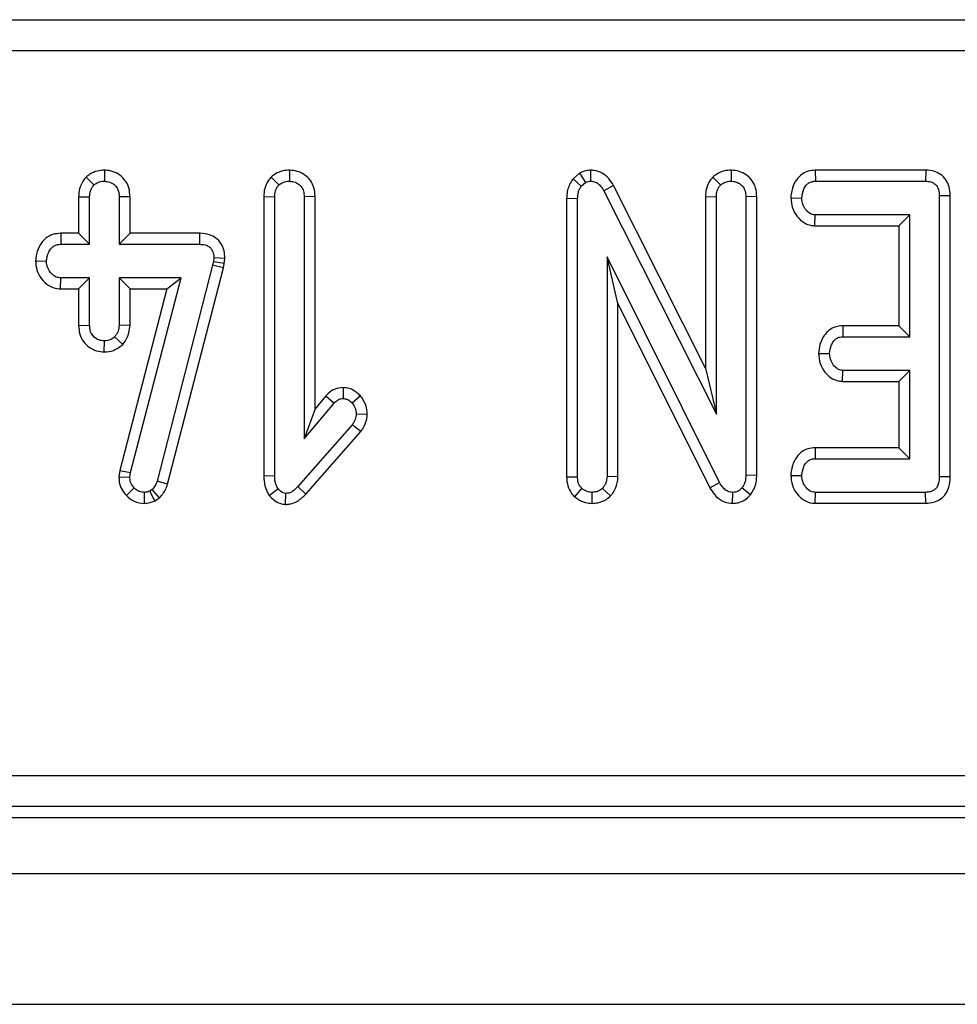
# Model space of a CAD drawing. Units: millimetres. Extents: x -2332 to 13272, y -649 to 7392.
# Drawn here: x 1988 to 2138, y 1572 to 1730 of the extents above; entities that cross this region are included whole.
import ezdxf

# ---------------------------------------------------------------- set-up
doc = ezdxf.new("R2010")
doc.units = ezdxf.units.MM
doc.header["$LTSCALE"] = 20

msp = doc.modelspace()

# ---------------------------------------------------------------- linework, layer by layer
at = {"color": 7, "linetype": 'Continuous', "lineweight": 25}
for p, q in [((1641.62854, 1729.77093), (3146.26347, 1729.77093)), ((3146.26347, 1724.78996), (1641.62854, 1724.78996)), ((2001.17787, 1705.58777), (2001.17574, 1703.8221)), ((2030.89937, 1705.58803), (2030.90547, 1703.8221)), ((2079.28329, 1705.58928), (2079.25851, 1703.8221)), ((2101.84532, 1705.58803), (2101.85141, 1703.8221)), ((2115.37729, 1705.58537), (2115.41771, 1703.8221)), ((2133.10533, 1705.58537), (2115.37729, 1705.58537)), ((2133.10533, 1705.58537), (2133.09085, 1703.8221)), ((1998.23671, 1704.46462), (1999.48655, 1703.20977)), ((2027.96593, 1704.47512), (2029.21628, 1703.22033)), ((2077.48489, 1705.08962), (2076.45978, 1704.22468)), ((2076.45978, 1704.22468), (2077.79102, 1703.04085)), ((2077.48489, 1705.08962), (2078.4667, 1703.61095)), ((2098.91187, 1704.47512), (2100.16222, 1703.22033)), ((2077.79102, 1703.04085), (2078.4667, 1703.61095)), ((2082.95149, 1703.13404), (2081.40167, 1702.29127)), ((2097.72328, 1673.79743), (2082.95149, 1703.13404)), ((2115.41771, 1703.8221), (2133.09085, 1703.8221)), ((1997.0476, 1701.32074), (1997.0476, 1695.45023)), ((1997.0476, 1701.32074), (1998.81087, 1701.28832)), ((1998.81087, 1693.68696), (1998.81087, 1701.28832)), ((2005.30387, 1701.316), (2003.5406, 1701.28832)), ((2003.5406, 1701.28832), (2003.5406, 1693.68696)), ((2005.30387, 1695.45023), (2005.30387, 1701.316)), ((2026.77733, 1701.36371), (2026.77733, 1656.48)), ((2026.77733, 1701.36371), (2028.5406, 1701.33055)), ((2028.5406, 1656.50369), (2028.5406, 1701.33055)), ((2035.0336, 1701.35769), (2033.27033, 1701.33055)), ((2033.27033, 1701.33055), (2033.27033, 1662.41585)), ((2035.0336, 1667.26422), (2035.0336, 1701.35769)), ((2075.42598, 1701.07736), (2075.42598, 1656.29702)), ((2075.42598, 1701.07736), (2077.18925, 1701.03494)), ((2077.18925, 1656.32421), (2077.18925, 1701.03494)), ((2081.40167, 1702.29127), (2099.48655, 1666.37489)), ((2097.72328, 1701.36371), (2097.72328, 1673.79743)), ((2097.72328, 1701.36371), (2099.48655, 1701.33055)), ((2099.48655, 1666.37489), (2099.48655, 1701.33055)), ((2105.97955, 1701.34539), (2104.21628, 1701.31999)), ((2104.21628, 1701.31999), (2104.21628, 1656.56703)), ((2105.97955, 1656.53207), (2105.97955, 1701.34539)), ((2111.44392, 1701.1489), (2113.21121, 1701.1194)), ((2137.06063, 1701.48917), (2135.29736, 1701.46779)), ((2135.29736, 1701.46779), (2135.29736, 1656.32421)), ((2137.06063, 1656.30583), (2137.06063, 1701.48917)), ((2115.31647, 1696.65342), (2115.37548, 1698.41669)), ((2130.56763, 1698.41669), (2115.37548, 1698.41669)), ((2128.80436, 1696.65342), (2130.56763, 1698.41669)), ((2130.56763, 1678.8221), (2130.56763, 1698.41669)), ((2115.31647, 1696.65342), (2128.80436, 1696.65342)), ((2128.80436, 1696.65342), (2128.80436, 1680.58537)), ((1994.16262, 1695.45023), (1994.19727, 1693.68696)), ((1997.0476, 1695.45023), (1994.16262, 1695.45023)), ((1997.0476, 1695.45023), (1998.81087, 1693.68696)), ((2005.30387, 1695.45023), (2003.5406, 1693.68696)), ((2016.45954, 1695.45023), (2005.30387, 1695.45023)), ((2016.45954, 1695.45023), (2016.44178, 1693.68696)), ((1994.19727, 1693.68696), (1998.81087, 1693.68696)), ((2003.5406, 1693.68696), (2016.44178, 1693.68696)), ((2018.76442, 1691.49102), (2018.70107, 1690.88925)), ((2020.52921, 1691.41291), (2018.76442, 1691.49102)), ((2020.44414, 1690.60478), (2020.52921, 1691.41291)), ((2100.00386, 1655.40571), (2081.91898, 1691.65994)), ((2081.91898, 1691.65994), (2081.91898, 1656.34533)), ((2083.68225, 1684.175), (2081.91898, 1691.65994)), ((1990.11781, 1691.0301), (1991.8852, 1690.98426)), ((2018.57439, 1690.31914), (2009.6428, 1655.62742)), ((2011.33531, 1655.12926), (2020.28929, 1689.90796)), ((2018.70107, 1690.88925), (2018.57439, 1690.31914)), ((2020.28929, 1689.90796), (2018.57439, 1690.31914)), ((2020.44414, 1690.60478), (2018.70107, 1690.88925)), ((2020.28929, 1689.90796), (2020.44414, 1690.60478)), ((1994.1454, 1686.51829), (1994.19727, 1688.28156)), ((1998.81087, 1688.28156), (1994.19727, 1688.28156)), ((1997.0476, 1686.51829), (1998.81087, 1688.28156)), ((1998.81087, 1680.68021), (1998.81087, 1688.28156)), ((2013.50682, 1688.28156), (2003.5406, 1688.28156)), ((2003.5406, 1688.28156), (2003.5406, 1680.68021)), ((2005.30387, 1686.51829), (2003.5406, 1688.28156)), ((2005.37759, 1656.98933), (2013.50682, 1688.28156)), ((2011.22695, 1686.51829), (2013.50682, 1688.28156)), ((1994.1454, 1686.51829), (1997.0476, 1686.51829)), ((1997.0476, 1686.51829), (1997.0476, 1680.65129)), ((2011.22695, 1686.51829), (2003.64294, 1657.32477)), ((2005.30387, 1680.64102), (2005.30387, 1686.51829)), ((2005.30387, 1686.51829), (2011.22695, 1686.51829)), ((2083.68225, 1684.175), (2098.44913, 1654.57227)), ((2083.68225, 1656.30613), (2083.68225, 1684.175)), ((1997.0476, 1680.65129), (1998.81087, 1680.68021)), ((2005.30387, 1680.64102), (2003.5406, 1680.68021)), ((2119.77475, 1680.58537), (2119.82016, 1678.8221)), ((2128.80436, 1680.58537), (2119.77475, 1680.58537)), ((2128.80436, 1680.58537), (2130.56763, 1678.8221)), ((2004.12366, 1677.5801), (2002.83325, 1678.80098)), ((2119.82016, 1678.8221), (2130.56763, 1678.8221)), ((2001.16992, 1676.38024), (2001.17574, 1678.14642)), ((2115.90955, 1676.15222), (2117.677, 1676.1194)), ((2097.72328, 1673.79743), (2099.48655, 1666.37489)), ((2119.75752, 1671.65342), (2119.82016, 1673.41669)), ((2130.56763, 1673.41669), (2119.82016, 1673.41669)), ((2128.80436, 1671.65342), (2130.56763, 1673.41669)), ((2130.56763, 1659.22751), (2130.56763, 1673.41669)), ((2119.75752, 1671.65342), (2128.80436, 1671.65342)), ((2128.80436, 1671.65342), (2128.80436, 1660.99077)), ((2036.75638, 1669.31946), (2035.0336, 1667.26422)), ((2036.75638, 1669.31946), (2038.08452, 1668.15909)), ((2039.52415, 1670.66383), (2039.52033, 1668.89811)), ((2042.31249, 1669.31834), (2040.98781, 1668.14854)), ((2033.27033, 1662.41585), (2038.08452, 1668.15909)), ((2035.0336, 1667.26422), (2033.27033, 1662.41585)), ((2043.41059, 1666.31831), (2041.64237, 1666.38544)), ((2040.98781, 1664.67514), (2032.25682, 1654.75115)), ((2042.38316, 1663.59169), (2040.98781, 1664.67514)), ((2033.54963, 1653.55116), (2042.38316, 1663.59169)), ((2115.33698, 1660.99077), (2115.37548, 1659.22751)), ((2128.80436, 1660.99077), (2115.33698, 1660.99077)), ((2128.80436, 1660.99077), (2130.56763, 1659.22751)), ((2115.37548, 1659.22751), (2130.56763, 1659.22751)), ((2003.64294, 1657.32477), (2003.51428, 1656.32411)), ((2003.64294, 1657.32477), (2005.37759, 1656.98933)), ((2005.28258, 1656.25031), (2005.37759, 1656.98933)), ((2026.77733, 1656.48), (2028.5406, 1656.50369)), ((2105.97955, 1656.53207), (2104.21628, 1656.56703)), ((2111.44394, 1656.5548), (2113.21121, 1656.5248)), ((2003.51428, 1656.32411), (2005.28258, 1656.25031)), ((2011.33531, 1655.12926), (2009.6428, 1655.62742)), ((2075.42598, 1656.29702), (2077.18925, 1656.32421)), ((2083.68225, 1656.30613), (2081.91898, 1656.34533)), ((2098.44913, 1654.57227), (2100.00386, 1655.40571)), ((2137.06063, 1656.30583), (2135.29736, 1656.32421)), ((2004.71173, 1653.30322), (2005.97937, 1654.52945)), ((2007.61526, 1652.05688), (2007.60521, 1653.8221)), ((2008.88266, 1654.28663), (2008.47092, 1654.03325)), ((2009.30189, 1652.47422), (2008.47092, 1654.03325)), ((2010.04197, 1652.92965), (2008.88266, 1654.28663)), ((2027.66933, 1653.30684), (2029.06847, 1654.40276)), ((2030.29551, 1651.88427), (2030.31425, 1653.65318)), ((2033.54963, 1653.55116), (2032.25682, 1654.75115)), ((2076.74382, 1653.07615), (2077.8966, 1654.42387)), ((2079.5204, 1652.05461), (2079.55411, 1653.8221)), ((2082.50589, 1653.25043), (2081.21163, 1654.4661)), ((2102.08393, 1652.05528), (2102.11535, 1653.8221)), ((2104.94832, 1653.42308), (2103.58283, 1654.54001)), ((2115.36038, 1652.05883), (2115.41771, 1653.8221)), ((2133.09085, 1653.8221), (2115.41771, 1653.8221)), ((2133.12976, 1652.05883), (2133.09085, 1653.8221)), ((2009.30189, 1652.47422), (2010.04197, 1652.92965)), ((2115.36038, 1652.05883), (2133.12976, 1652.05883)), ((1647.21488, 1608.3277), (3140.67713, 1608.3277)), ((3140.67713, 1603.34673), (1647.21488, 1603.34673)), ((1645.42698, 1601.55883), (3142.46503, 1601.55883)), ((1146.44601, 1592.55883), (3643.94601, 1592.55883)), ((1146.44601, 1571.55883), (3643.94601, 1571.55883))]:
    msp.add_line(p, q, dxfattribs=at)
for points, knots in [([(2001.17787, 1705.58777), (2000.7988, 1705.56188), (1999.97059, 1705.50531), (1998.95818, 1705.06463), (1998.42488, 1704.62111), (1998.23671, 1704.46462)], [0, 0, 0, 0, 0.353256262, 0.771804188, 1, 1, 1, 1]), ([(2005.30387, 1701.316), (2005.27077, 1701.7929), (2005.20124, 1702.7945), (2004.49945, 1704.11895), (2003.40108, 1705.03431), (2002.26288, 1705.51667), (2001.49877, 1705.56674), (2001.17787, 1705.58777)], [0, 0, 0, 0, 0.215280404, 0.452142952, 0.654245694, 0.85479422, 1, 1, 1, 1]), ([(2030.89937, 1705.58803), (2030.54833, 1705.56555), (2029.77549, 1705.51606), (2028.75064, 1705.12068), (2028.19499, 1704.66357), (2027.96593, 1704.47512)], [0, 0, 0, 0, 0.328487063, 0.723165666, 1, 1, 1, 1]), ([(2035.0336, 1701.35769), (2034.99982, 1701.82733), (2034.9346, 1702.73419), (2034.33223, 1703.97143), (2033.37479, 1704.88879), (2032.18636, 1705.4769), (2031.32476, 1705.5513), (2030.89937, 1705.58803)], [0, 0, 0, 0, 0.212705655, 0.41073912, 0.60929467, 0.807099939, 1, 1, 1, 1]), ([(2079.28329, 1705.58928), (2079.02973, 1705.57605), (2078.39707, 1705.54305), (2077.82667, 1705.25951), (2077.48489, 1705.08962)], [0, 0, 0, 0, 0.400801011, 1, 1, 1, 1]), ([(2082.95149, 1703.13404), (2082.71657, 1703.52051), (2082.24509, 1704.29615), (2081.16982, 1705.181), (2080.10515, 1705.52808), (2079.46688, 1705.57561), (2079.28329, 1705.58928)], [0, 0, 0, 0, 0.291677661, 0.585399612, 0.880751265, 1, 1, 1, 1]), ([(2101.84532, 1705.58803), (2101.48087, 1705.56441), (2100.68539, 1705.51283), (2099.66676, 1705.09939), (2099.12304, 1704.64975), (2098.91187, 1704.47512)], [0, 0, 0, 0, 0.340866152, 0.744006605, 1, 1, 1, 1]), ([(2105.97955, 1701.34539), (2105.94754, 1701.81062), (2105.88537, 1702.7143), (2105.29164, 1703.95354), (2104.33759, 1704.8772), (2103.14522, 1705.47405), (2102.27755, 1705.55013), (2101.84532, 1705.58803)], [0, 0, 0, 0, 0.210326758, 0.408546371, 0.607325532, 0.804385217, 1, 1, 1, 1]), ([(2115.37729, 1705.58537), (2114.99345, 1705.55313), (2114.13501, 1705.48104), (2112.98407, 1704.84779), (2112.07845, 1703.71958), (2111.55483, 1702.45685), (2111.47595, 1701.52669), (2111.44392, 1701.1489)], [0, 0, 0, 0, 0.174682631, 0.39067494, 0.575276824, 0.827496165, 1, 1, 1, 1]), ([(2137.06063, 1701.48917), (2137.03137, 1701.9643), (2136.97648, 1702.85582), (2136.42671, 1704.07138), (2135.54997, 1704.95622), (2134.41534, 1705.47583), (2133.57627, 1705.57851), (2133.12993, 1705.58501), (2133.10533, 1705.58537)], [0, 0, 0, 0, 0.221216375, 0.415077799, 0.609700982, 0.791125629, 0.988487828, 1, 1, 1, 1]), ([(1998.23671, 1704.46462), (1998.07665, 1704.27384), (1997.613, 1703.7212), (1997.13798, 1702.64214), (1997.07662, 1701.74506), (1997.0476, 1701.32074)], [0, 0, 0, 0, 0.217426815, 0.629839049, 1, 1, 1, 1]), ([(2027.96593, 1704.47512), (2027.80869, 1704.28712), (2027.35188, 1703.74093), (2026.86848, 1702.67785), (2026.80668, 1701.78686), (2026.77733, 1701.36371)], [0, 0, 0, 0, 0.216054203, 0.627682941, 1, 1, 1, 1]), ([(2076.45978, 1704.22468), (2076.39118, 1704.12294), (2075.97468, 1703.5052), (2075.50474, 1702.44919), (2075.44744, 1701.45117), (2075.42598, 1701.07736)], [0, 0, 0, 0, 0.109776584, 0.666571732, 1, 1, 1, 1]), ([(2098.91187, 1704.47512), (2098.75381, 1704.28609), (2098.2959, 1703.73845), (2097.81387, 1702.67468), (2097.75239, 1701.78505), (2097.72328, 1701.36371)], [0, 0, 0, 0, 0.21720396, 0.629258841, 1, 1, 1, 1]), ([(1998.81087, 1701.28832), (1998.83344, 1701.61543), (1998.86843, 1702.12253), (1999.13323, 1702.77601), (1999.36674, 1703.06268), (1999.48655, 1703.20977)], [0, 0, 0, 0, 0.469497239, 0.727812963, 1, 1, 1, 1]), ([(1999.48655, 1703.20977), (1999.71867, 1703.38243), (2000.18424, 1703.72874), (2000.81158, 1703.80387), (2001.13647, 1703.82013), (2001.17574, 1703.8221)], [0, 0, 0, 0, 0.466431851, 0.935512906, 1, 1, 1, 1]), ([(2001.17574, 1703.8221), (2001.48257, 1703.79059), (2002.09912, 1703.72728), (2002.87632, 1703.23103), (2003.34431, 1702.54847), (2003.52243, 1701.8789), (2003.53505, 1701.46874), (2003.5406, 1701.28832)], [0, 0, 0, 0, 0.2356227069, 0.4734652145, 0.6836784781, 0.8608549391, 1, 1, 1, 1]), ([(2028.5406, 1701.33055), (2028.56279, 1701.65287), (2028.59724, 1702.15314), (2028.86829, 1702.79281), (2029.09836, 1703.07546), (2029.21628, 1703.22033)], [0, 0, 0, 0, 0.468925433, 0.72781728, 1, 1, 1, 1]), ([(2029.21628, 1703.22033), (2029.4471, 1703.39426), (2029.91022, 1703.74325), (2030.53982, 1703.80061), (2030.86493, 1703.81972), (2030.90547, 1703.8221)], [0, 0, 0, 0, 0.4651704, 0.933319792, 1, 1, 1, 1]), ([(2030.90547, 1703.8221), (2031.22914, 1703.78677), (2031.81414, 1703.72291), (2032.55363, 1703.27051), (2033.06007, 1702.62828), (2033.25221, 1701.93367), (2033.26547, 1701.49247), (2033.27033, 1701.33055)], [0, 0, 0, 0, 0.250587061, 0.452912943, 0.656301182, 0.873858, 1, 1, 1, 1]), ([(2077.18925, 1701.03494), (2077.21131, 1701.37579), (2077.24512, 1701.8984), (2077.4853, 1702.57364), (2077.68789, 1702.88324), (2077.79102, 1703.04085)], [0, 0, 0, 0, 0.479330868, 0.734945237, 1, 1, 1, 1]), ([(2078.4667, 1703.61095), (2078.54884, 1703.65377), (2078.74788, 1703.75753), (2079.0235, 1703.8104), (2079.20658, 1703.81951), (2079.25851, 1703.8221)], [0, 0, 0, 0, 0.3348097, 0.811315897, 1, 1, 1, 1]), ([(2079.25851, 1703.8221), (2079.52684, 1703.79477), (2080.06753, 1703.73969), (2080.81204, 1703.21715), (2081.18217, 1702.66715), (2081.37725, 1702.33308), (2081.40167, 1702.29127)], [0, 0, 0, 0, 0.2881867369, 0.5807045593, 0.9475217698, 1, 1, 1, 1]), ([(2099.48655, 1701.33055), (2099.50874, 1701.65287), (2099.54319, 1702.15314), (2099.81424, 1702.79281), (2100.04431, 1703.07546), (2100.16222, 1703.22033)], [0, 0, 0, 0, 0.468925433, 0.72781728, 1, 1, 1, 1]), ([(2100.16222, 1703.22033), (2100.39305, 1703.39426), (2100.85617, 1703.74325), (2101.48576, 1703.80061), (2101.81088, 1703.81972), (2101.85141, 1703.8221)], [0, 0, 0, 0, 0.4651704, 0.933319792, 1, 1, 1, 1]), ([(2101.85141, 1703.8221), (2102.2097, 1703.77932), (2102.81859, 1703.70661), (2103.55014, 1703.22088), (2104.02433, 1702.58324), (2104.2005, 1701.90555), (2104.21217, 1701.47248), (2104.21628, 1701.31999)], [0, 0, 0, 0, 0.276168515, 0.469322923, 0.663413728, 0.881485595, 1, 1, 1, 1]), ([(2113.21121, 1701.1194), (2113.27435, 1701.60612), (2113.36972, 1702.34133), (2113.852, 1703.1517), (2114.33151, 1703.5723), (2114.86344, 1703.79406), (2115.23617, 1703.81291), (2115.41771, 1703.8221)], [0, 0, 0, 0, 0.374271143, 0.565338282, 0.713284728, 0.860347772, 1, 1, 1, 1]), ([(2133.09085, 1703.8221), (2133.37251, 1703.80637), (2133.86579, 1703.77883), (2134.52259, 1703.4841), (2134.95683, 1703.02888), (2135.25273, 1702.33744), (2135.27997, 1701.80662), (2135.29736, 1701.46779)], [0, 0, 0, 0, 0.22773899, 0.398855525, 0.571526641, 0.726496927, 1, 1, 1, 1]), ([(2111.44392, 1701.1489), (2111.49388, 1700.59805), (2111.59136, 1699.52326), (2112.3994, 1698.10601), (2113.4611, 1697.11567), (2114.52419, 1696.71067), (2115.11026, 1696.66833), (2115.31647, 1696.65342)], [0, 0, 0, 0, 0.251404688, 0.49053296, 0.730555556, 0.905190937, 1, 1, 1, 1]), ([(2115.37548, 1698.41669), (2115.15108, 1698.44044), (2114.70024, 1698.48816), (2114.05628, 1698.93884), (2113.53439, 1699.64041), (2113.24684, 1700.43028), (2113.22054, 1700.93892), (2113.21121, 1701.1194)], [0, 0, 0, 0, 0.175349802, 0.35230402, 0.59925749, 0.85780341, 1, 1, 1, 1]), ([(1994.16262, 1695.45023), (1993.74083, 1695.41505), (1992.86307, 1695.34183), (1991.69476, 1694.69346), (1990.78847, 1693.5696), (1990.24125, 1692.31557), (1990.15258, 1691.39212), (1990.11781, 1691.0301)], [0, 0, 0, 0, 0.190018592, 0.3954304128, 0.5817578743, 0.8360326032, 1, 1, 1, 1]), ([(2020.52921, 1691.41291), (2020.51113, 1691.82115), (2020.47468, 1692.64437), (2019.99097, 1693.81338), (2019.15203, 1694.72087), (2017.96052, 1695.31886), (2017.02923, 1695.43972), (2016.48701, 1695.44973), (2016.45954, 1695.45023)], [0, 0, 0, 0, 0.188391622, 0.379898105, 0.572662826, 0.748573123, 0.987262062, 1, 1, 1, 1]), ([(1991.8852, 1690.98426), (1991.96146, 1691.47571), (1992.07765, 1692.22445), (1992.59204, 1693.04321), (1993.10396, 1693.45887), (1993.64778, 1693.66502), (1994.02078, 1693.67992), (1994.19727, 1693.68696)], [0, 0, 0, 0, 0.372923797, 0.56816519, 0.717865285, 0.866503184, 1, 1, 1, 1]), ([(2016.44178, 1693.68696), (2016.75045, 1693.67127), (2017.27854, 1693.64442), (2017.94801, 1693.36799), (2018.38799, 1692.9619), (2018.67165, 1692.39122), (2018.75974, 1691.88159), (2018.76363, 1691.5565), (2018.76442, 1691.49102)], [0, 0, 0, 0, 0.252094123, 0.431297931, 0.582102667, 0.733072893, 0.946230515, 1, 1, 1, 1]), ([(1990.11781, 1691.0301), (1990.15969, 1690.52465), (1990.24592, 1689.48406), (1991.02932, 1688.0779), (1992.16631, 1686.99541), (1993.31674, 1686.568), (1993.97022, 1686.5288), (1994.1454, 1686.51829)], [0, 0, 0, 0, 0.226241218, 0.465769843, 0.7053701, 0.921018551, 1, 1, 1, 1]), ([(1994.19727, 1688.28156), (1993.94453, 1688.30895), (1993.4374, 1688.36392), (1992.71122, 1688.86706), (1992.13957, 1689.63886), (1991.90856, 1690.42727), (1991.88976, 1690.87554), (1991.8852, 1690.98426)], [0, 0, 0, 0, 0.1921841706, 0.3856091532, 0.65600214, 0.9165687653, 1, 1, 1, 1]), ([(1997.0476, 1680.65129), (1997.07861, 1680.17992), (1997.13859, 1679.26805), (1997.75351, 1678.02749), (1998.7122, 1677.11664), (1999.88237, 1676.49485), (2000.74231, 1676.4183), (2001.16992, 1676.38024)], [0, 0, 0, 0, 0.2129662133, 0.4119887475, 0.6112084222, 0.8066679619, 1, 1, 1, 1]), ([(2001.17574, 1678.14642), (2000.87875, 1678.17785), (2000.28264, 1678.24092), (1999.56229, 1678.70106), (1999.07491, 1679.29926), (1998.83652, 1679.97436), (1998.81947, 1680.44359), (1998.81087, 1680.68021)], [0, 0, 0, 0, 0.228381725, 0.458396286, 0.63817401, 0.81754111, 1, 1, 1, 1]), ([(2003.5406, 1680.68021), (2003.50946, 1680.35734), (2003.46108, 1679.85568), (2003.15385, 1679.23857), (2002.94105, 1678.94812), (2002.83325, 1678.80098)], [0, 0, 0, 0, 0.471171214, 0.732099097, 1, 1, 1, 1]), ([(2004.12366, 1677.5801), (2004.41586, 1677.9761), (2005.08505, 1678.88301), (2005.22502, 1680.00752), (2005.30387, 1680.64102)], [0, 0, 0, 0, 0.436650561, 1, 1, 1, 1]), ([(2119.77475, 1680.58537), (2119.39416, 1680.55241), (2118.62399, 1680.48572), (2117.57325, 1679.92797), (2116.66719, 1678.94706), (2116.05374, 1677.64129), (2115.95526, 1676.62431), (2115.90955, 1676.15222)], [0, 0, 0, 0, 0.174515716, 0.353157819, 0.531713204, 0.782617454, 1, 1, 1, 1]), ([(2002.83325, 1678.80098), (2002.60749, 1678.62172), (2002.1526, 1678.26052), (2001.53086, 1678.16503), (2001.20957, 1678.1482), (2001.17574, 1678.14642)], [0, 0, 0, 0, 0.46852044, 0.944034438, 1, 1, 1, 1]), ([(2117.677, 1676.1194), (2117.73726, 1676.60693), (2117.82785, 1677.33998), (2118.31035, 1678.14786), (2118.78337, 1678.58527), (2119.30722, 1678.79605), (2119.66178, 1678.81406), (2119.82016, 1678.8221)], [0, 0, 0, 0, 0.379149582, 0.570085938, 0.72309408, 0.876309278, 1, 1, 1, 1]), ([(2001.16992, 1676.38024), (2001.66856, 1676.4232), (2002.7704, 1676.51814), (2003.64491, 1677.20441), (2004.12366, 1677.5801)], [0, 0, 0, 0, 0.45255601, 1, 1, 1, 1]), ([(2115.90955, 1676.15222), (2115.95894, 1675.60032), (2116.0553, 1674.52376), (2116.82674, 1673.18274), (2117.82351, 1672.18084), (2118.86939, 1671.72409), (2119.53311, 1671.67128), (2119.75752, 1671.65342)], [0, 0, 0, 0, 0.252448768, 0.492436243, 0.69396913, 0.896528606, 1, 1, 1, 1]), ([(2119.82016, 1673.41669), (2119.59493, 1673.44222), (2119.14251, 1673.49349), (2118.48357, 1673.96199), (2117.95482, 1674.71201), (2117.70623, 1675.50581), (2117.68336, 1675.98584), (2117.677, 1676.1194)], [0, 0, 0, 0, 0.177014201, 0.3555725536, 0.6194655715, 0.8941199199, 1, 1, 1, 1]), ([(2039.52415, 1670.66383), (2039.08305, 1670.61415), (2038.209, 1670.51571), (2037.29863, 1669.90699), (2036.88169, 1669.45523), (2036.75638, 1669.31946)], [0, 0, 0, 0, 0.416104824, 0.82451963, 1, 1, 1, 1]), ([(2042.31249, 1669.31834), (2042.13219, 1669.49499), (2041.61652, 1670.0002), (2040.66785, 1670.55756), (2039.86017, 1670.6326), (2039.52415, 1670.66383)], [0, 0, 0, 0, 0.238940761, 0.683375486, 1, 1, 1, 1]), ([(2043.41059, 1666.31831), (2043.39658, 1666.60782), (2043.3553, 1667.46095), (2042.93891, 1668.50644), (2042.45365, 1669.13539), (2042.31249, 1669.31834)], [0, 0, 0, 0, 0.266988495, 0.786775607, 1, 1, 1, 1]), ([(2038.08452, 1668.15909), (2038.26437, 1668.34106), (2038.57818, 1668.65858), (2039.10767, 1668.87807), (2039.40873, 1668.89269), (2039.52033, 1668.89811)], [0, 0, 0, 0, 0.4579365045, 0.7990558699, 1, 1, 1, 1]), ([(2039.52033, 1668.89811), (2039.70877, 1668.87643), (2040.17268, 1668.82303), (2040.65089, 1668.4814), (2040.91662, 1668.21887), (2040.98781, 1668.14854)], [0, 0, 0, 0, 0.333670109, 0.821484843, 1, 1, 1, 1]), ([(2040.98781, 1668.14854), (2041.16222, 1667.89996), (2041.43237, 1667.51491), (2041.61633, 1666.89469), (2041.63359, 1666.55728), (2041.64237, 1666.38544)], [0, 0, 0, 0, 0.4719557455, 0.7310788428, 1, 1, 1, 1]), ([(2041.64237, 1666.38544), (2041.60604, 1666.08722), (2041.55022, 1665.62903), (2041.26091, 1665.07476), (2041.07945, 1664.80922), (2040.98781, 1664.67514)], [0, 0, 0, 0, 0.479942181, 0.737393956, 1, 1, 1, 1]), ([(2042.38316, 1663.59169), (2042.58124, 1663.87793), (2043.09393, 1664.6188), (2043.3268, 1665.6021), (2043.40062, 1666.23315), (2043.41059, 1666.31831)], [0, 0, 0, 0, 0.352605069, 0.912630109, 1, 1, 1, 1]), ([(2115.33698, 1660.99077), (2114.94367, 1660.95648), (2114.09839, 1660.88277), (2112.97746, 1660.23844), (2112.08569, 1659.13788), (2111.55681, 1657.87434), (2111.47685, 1656.93961), (2111.44394, 1656.5548)], [0, 0, 0, 0, 0.179753353, 0.386311484, 0.570787931, 0.823299927, 1, 1, 1, 1]), ([(2113.21121, 1656.5248), (2113.27377, 1657.01117), (2113.36882, 1657.75014), (2113.8594, 1658.56656), (2114.35186, 1658.99636), (2114.87197, 1659.2064), (2115.2223, 1659.22108), (2115.37548, 1659.22751)], [0, 0, 0, 0, 0.37763466, 0.57376905, 0.72759484, 0.880883381, 1, 1, 1, 1]), ([(2029.06847, 1654.40276), (2028.90642, 1654.71572), (2028.65623, 1655.19891), (2028.55767, 1655.92991), (2028.54632, 1656.31154), (2028.5406, 1656.50369)], [0, 0, 0, 0, 0.477216374, 0.736775101, 1, 1, 1, 1]), ([(2104.21628, 1656.56703), (2104.19856, 1656.22322), (2104.17129, 1655.69419), (2103.92993, 1655.00177), (2103.70063, 1654.69673), (2103.58283, 1654.54001)], [0, 0, 0, 0, 0.474398459, 0.729966791, 1, 1, 1, 1]), ([(2104.94832, 1653.42308), (2105.23098, 1653.83767), (2105.86151, 1654.76251), (2105.95504, 1655.91236), (2105.97933, 1656.52661), (2105.97955, 1656.53207)], [0, 0, 0, 0, 0.446078841, 0.995067669, 1, 1, 1, 1]), ([(2111.44394, 1656.5548), (2111.48979, 1656.02088), (2111.58092, 1654.95996), (2112.38087, 1653.55369), (2113.49103, 1652.49144), (2114.59985, 1652.10723), (2115.20925, 1652.06845), (2115.36038, 1652.05883)], [0, 0, 0, 0, 0.24232636, 0.481515055, 0.720922623, 0.930788571, 1, 1, 1, 1]), ([(2115.41771, 1653.8221), (2115.18163, 1653.84732), (2114.70736, 1653.89798), (2114.00832, 1654.39094), (2113.45101, 1655.16548), (2113.23794, 1655.96533), (2113.21643, 1656.41562), (2113.21121, 1656.5248)], [0, 0, 0, 0, 0.182837277, 0.36730414, 0.647507109, 0.914526355, 1, 1, 1, 1]), ([(2003.51428, 1656.32411), (2003.52555, 1656.05781), (2003.55476, 1655.36776), (2003.8841, 1654.27174), (2004.43691, 1653.62483), (2004.71173, 1653.30322)], [0, 0, 0, 0, 0.240128017, 0.622241068, 1, 1, 1, 1]), ([(2005.97937, 1654.52945), (2005.78521, 1654.75439), (2005.39432, 1655.20726), (2005.2991, 1655.86213), (2005.28457, 1656.20361), (2005.28258, 1656.25031)], [0, 0, 0, 0, 0.460008785, 0.926153345, 1, 1, 1, 1]), ([(2009.6428, 1655.62742), (2009.56297, 1655.38593), (2009.44137, 1655.0181), (2009.14289, 1654.59), (2008.96979, 1654.3882), (2008.88266, 1654.28663)], [0, 0, 0, 0, 0.486968237, 0.741757726, 1, 1, 1, 1]), ([(2010.04197, 1652.92965), (2010.42221, 1653.38274), (2010.98104, 1654.04862), (2011.24952, 1654.86755), (2011.33531, 1655.12926)], [0, 0, 0, 0, 0.680424454, 1, 1, 1, 1]), ([(2026.77733, 1656.48), (2026.80026, 1655.92996), (2026.84724, 1654.80287), (2027.39096, 1653.81342), (2027.66933, 1653.30684)], [0, 0, 0, 0, 0.488022681, 1, 1, 1, 1]), ([(2075.42598, 1656.29702), (2075.4615, 1655.8052), (2075.52893, 1654.8716), (2076.0789, 1653.77348), (2076.56329, 1653.26548), (2076.74382, 1653.07615)], [0, 0, 0, 0, 0.411197737, 0.780559442, 1, 1, 1, 1]), ([(2077.8966, 1654.42387), (2077.7634, 1654.57065), (2077.45539, 1654.91006), (2077.2205, 1655.58776), (2077.19939, 1656.08519), (2077.18925, 1656.32421)], [0, 0, 0, 0, 0.283579537, 0.655752937, 1, 1, 1, 1]), ([(2081.91898, 1656.34533), (2081.88784, 1656.02246), (2081.83946, 1655.5208), (2081.53222, 1654.90369), (2081.31943, 1654.61324), (2081.21163, 1654.4661)], [0, 0, 0, 0, 0.471171214, 0.732099097, 1, 1, 1, 1]), ([(2082.50589, 1653.25043), (2082.61653, 1653.39766), (2083.08599, 1654.02237), (2083.59869, 1655.05238), (2083.66045, 1655.9791), (2083.68225, 1656.30613)], [0, 0, 0, 0, 0.166344716, 0.705812454, 1, 1, 1, 1]), ([(2102.11535, 1653.8221), (2101.85981, 1653.84854), (2101.34499, 1653.9018), (2100.62847, 1654.4213), (2100.24696, 1654.98116), (2100.04049, 1655.34175), (2100.00386, 1655.40571)], [0, 0, 0, 0, 0.273401175, 0.550819454, 0.92032497, 1, 1, 1, 1]), ([(2135.29736, 1656.32421), (2135.28166, 1655.97678), (2135.25557, 1655.39936), (2134.96514, 1654.6858), (2134.57011, 1654.23016), (2134.01059, 1653.92686), (2133.49486, 1653.83875), (2133.1622, 1653.82504), (2133.09085, 1653.8221)], [0, 0, 0, 0, 0.271854062, 0.451823824, 0.59482915, 0.737756325, 0.943760366, 1, 1, 1, 1]), ([(2133.12976, 1652.05883), (2133.5558, 1652.09189), (2134.38932, 1652.15656), (2135.53758, 1652.70108), (2136.38166, 1653.57211), (2136.96298, 1654.80807), (2137.02415, 1655.74626), (2137.06063, 1656.30583)], [0, 0, 0, 0, 0.195670912, 0.382820238, 0.570759059, 0.743987894, 1, 1, 1, 1]), ([(2007.60521, 1653.8221), (2007.32361, 1653.84534), (2006.75663, 1653.89214), (2006.24413, 1654.26536), (2006.01218, 1654.49672), (2005.97937, 1654.52945)], [0, 0, 0, 0, 0.45864483, 0.923428785, 1, 1, 1, 1]), ([(2008.47092, 1654.03325), (2008.3371, 1653.97206), (2008.13346, 1653.87895), (2007.8354, 1653.83421), (2007.68226, 1653.82615), (2007.60521, 1653.8221)], [0, 0, 0, 0, 0.487853899, 0.742327479, 1, 1, 1, 1]), ([(2030.31425, 1653.65318), (2030.17912, 1653.6735), (2029.82223, 1653.72718), (2029.42455, 1654.0567), (2029.16758, 1654.30644), (2029.06847, 1654.40276)], [0, 0, 0, 0, 0.272358133, 0.719349804, 1, 1, 1, 1]), ([(2030.29551, 1651.88427), (2030.54251, 1651.9003), (2031.19785, 1651.94284), (2032.39769, 1652.41508), (2033.12038, 1653.12782), (2033.54963, 1653.55116)], [0, 0, 0, 0, 0.197187795, 0.523162173, 1, 1, 1, 1]), ([(2032.25682, 1654.75115), (2032.00428, 1654.4971), (2031.61501, 1654.1055), (2030.94117, 1653.7064), (2030.52989, 1653.67149), (2030.31425, 1653.65318)], [0, 0, 0, 0, 0.467674166, 0.720888016, 1, 1, 1, 1]), ([(2079.55411, 1653.8221), (2079.26662, 1653.8474), (2078.82365, 1653.88638), (2078.28395, 1654.15799), (2078.02677, 1654.33452), (2077.8966, 1654.42387)], [0, 0, 0, 0, 0.477298745, 0.735438808, 1, 1, 1, 1]), ([(2081.21163, 1654.4661), (2080.98499, 1654.29051), (2080.52958, 1653.93769), (2079.91113, 1653.84016), (2079.59031, 1653.82393), (2079.55411, 1653.8221)], [0, 0, 0, 0, 0.467793796, 0.939964306, 1, 1, 1, 1]), ([(2098.44913, 1654.57227), (2098.67419, 1654.19272), (2099.17566, 1653.347), (2100.32291, 1652.38261), (2101.42118, 1652.10534), (2101.98364, 1652.06286), (2102.08393, 1652.05528)], [0, 0, 0, 0, 0.284892992, 0.634799778, 0.934877513, 1, 1, 1, 1]), ([(2102.08393, 1652.05528), (2102.38313, 1652.07365), (2103.07062, 1652.11587), (2104.08522, 1652.55118), (2104.67023, 1653.10276), (2104.93624, 1653.40917), (2104.94832, 1653.42308)], [0, 0, 0, 0, 0.273450283, 0.628344859, 0.983123153, 1, 1, 1, 1]), ([(2103.58283, 1654.54001), (2103.43976, 1654.38571), (2103.15221, 1654.07561), (2102.61284, 1653.84878), (2102.25857, 1653.82978), (2102.11535, 1653.8221)], [0, 0, 0, 0, 0.371025856, 0.74571802, 1, 1, 1, 1]), ([(2004.71173, 1653.30322), (2005.11118, 1652.95224), (2005.94127, 1652.22288), (2007.04346, 1652.11358), (2007.61526, 1652.05688)], [0, 0, 0, 0, 0.481216891, 1, 1, 1, 1]), ([(2007.61526, 1652.05688), (2007.91916, 1652.07687), (2008.46909, 1652.11305), (2009.01314, 1652.34211), (2009.26872, 1652.45904), (2009.30189, 1652.47422)], [0, 0, 0, 0, 0.518049624, 0.937451474, 1, 1, 1, 1]), ([(2027.66933, 1653.30684), (2027.70214, 1653.27427), (2028.09013, 1652.88907), (2028.73869, 1652.28816), (2029.67268, 1651.93539), (2030.14503, 1651.89662), (2030.29551, 1651.88427)], [0, 0, 0, 0, 0.045331225, 0.536091655, 0.852209346, 1, 1, 1, 1]), ([(2076.74382, 1653.07615), (2076.89243, 1652.97236), (2077.42659, 1652.59932), (2078.35171, 1652.15566), (2079.17184, 1652.08475), (2079.5204, 1652.05461)], [0, 0, 0, 0, 0.181427899, 0.652101988, 1, 1, 1, 1]), ([(2079.5204, 1652.05461), (2079.83675, 1652.07416), (2080.59736, 1652.12115), (2081.64865, 1652.53228), (2082.24798, 1653.03437), (2082.50589, 1653.25043)], [0, 0, 0, 0, 0.2885922663, 0.693860166, 1, 1, 1, 1])]:
    msp.add_open_spline(points, degree=3, knots=knots, dxfattribs=at)

doc.saveas('drawing.dxf')
